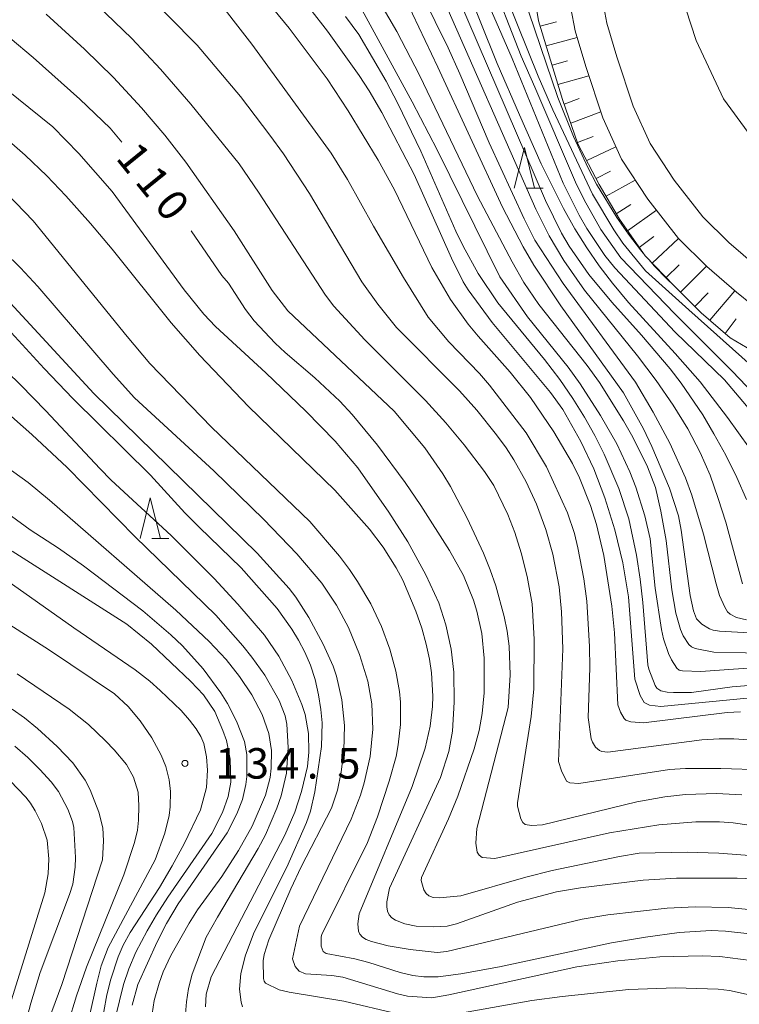
# Model space of a CAD drawing. Units: millimetres. Extents: x -76000 to -74000, y 28500 to 30000.
# Drawn here: x -75347 to -75258, y 28711 to 28832 of the extents above; entities that cross this region are included whole.
import ezdxf

# ---------------------------------------------------------------- set-up
doc = ezdxf.new("R2010")
doc.units = ezdxf.units.MM
for name, color, linetype, lineweight in [('210100_道路縁（街区線）', 7, 'Continuous', 15), ('610111_人工斜面(上)', 7, 'Continuous', 9), ('610199_人工斜面(中)', 7, 'Continuous', 9), ('633200_針葉樹林', 7, 'Continuous', 9), ('710100_等高線（計曲線）', 7, 'Continuous', 20), ('710107_等高線（計曲線）（注記）', 7, 'Continuous', 20), ('710200_等高線（主曲線）', 7, 'Continuous', 9), ('731200_図化機測定による標高点', 7, 'Continuous', 20), ('731207_図化機測定による標高点（注記）', 7, 'Continuous', 20)]:
    doc.layers.add(name, color=color, linetype=linetype, lineweight=lineweight)
doc.styles.add('Style-WORKING', font='txt')

msp = doc.modelspace()

# ---------------------------------------------------------------- linework, layer by layer
at = {"layer": '210100_道路縁（街区線）', "flags": 128}
for points in [[(-75306.64, 28900.46), (-75301.13, 28892.78), (-75293.58, 28880.74), (-75285.9, 28868.04), (-75280.24, 28858.83), (-75277.71, 28854.67), (-75276.37, 28849.91), (-75276.08, 28845.5), (-75275.79, 28840.58), (-75275.34, 28836.86), (-75274.34, 28831.58), (-75273.11, 28827.44), (-75271.11, 28821.39), (-75269.03, 28816.79), (-75266.06, 28812.3), (-75262.55, 28807.77), (-75259.33, 28804.61), (-75255.82, 28801.58)], [(-75309.89, 28898.12), (-75304.45, 28890.55), (-75296.99, 28878.64), (-75289.32, 28865.96), (-75283.66, 28856.74), (-75281.41, 28853.05), (-75280.33, 28849.22), (-75280.07, 28845.25), (-75279.77, 28840.23), (-75279.3, 28836.25), (-75278.23, 28830.63), (-75276.92, 28826.25), (-75274.84, 28819.94), (-75272.55, 28814.85), (-75269.32, 28809.96), (-75265.54, 28805.11), (-75262.04, 28801.66), (-75258.39, 28798.52), (-75254.56, 28795.38)]]:
    msp.add_lwpolyline(points, dxfattribs=at)
at = {"layer": '610111_人工斜面(上)', "flags": 128}
msp.add_lwpolyline([(-75248.98, 28787.2), (-75254.31, 28790.03), (-75259.18, 28792.89), (-75262.76, 28795.96), (-75266.09, 28799.31), (-75269.64, 28802.99), (-75272.79, 28807.47), (-75275.29, 28811.74), (-75277.9, 28816.74), (-75279.8, 28822.19), (-75282.76, 28831.88), (-75284.16, 28840.3), (-75285.43, 28845.91), (-75287.94, 28852.31), (-75292.27, 28864.07)], dxfattribs=at)
at = {"layer": '610199_人工斜面(中)', "flags": 128}
for points in [[(-75282.56, 28831.2), (-75280.55, 28831.75)], [(-75281.82, 28828.81), (-75277.99, 28829.84)], [(-75281.09, 28826.42), (-75279.19, 28826.95)], [(-75280.36, 28824.03), (-75276.55, 28825.12)], [(-75279.61, 28821.64), (-75277.74, 28822.34)], [(-75278.79, 28819.28), (-75275.08, 28820.68)], [(-75277.96, 28816.92), (-75276.05, 28817.64)], [(-75276.83, 28814.7), (-75273.24, 28816.38)], [(-75275.68, 28812.48), (-75273.92, 28813.39)], [(-75274.45, 28810.3), (-75270.85, 28812.29)], [(-75273.19, 28808.14), (-75271.4, 28809.27)], [(-75271.8, 28806.06), (-75268.24, 28808.58)], [(-75270.37, 28804.02), (-75268.57, 28805.36)], [(-75268.78, 28802.09), (-75265.54, 28805.11)], [(-75267.04, 28800.3), (-75265.45, 28801.87)], [(-75265.3, 28798.51), (-75262.1, 28801.72)], [(-75261.69, 28795.05), (-75258.59, 28798.69)], [(-75263.53, 28796.74), (-75261.9, 28798.44)], [(-75259.8, 28793.42), (-75258.46, 28795.22)]]:
    msp.add_lwpolyline(points, dxfattribs=at)
at = {"layer": '633200_針葉樹林'}
for p, q in [((-75284.28, 28811.31), (-75282.2, 28811.31)), ((-75330.3, 28768.21), (-75328.22, 28768.21))]:
    msp.add_line(p, q, dxfattribs=at)
at = {"layer": '633200_針葉樹林', "flags": 128}
for points in [[(-75285.74, 28811.31), (-75284.49, 28816.31), (-75283.24, 28811.31)], [(-75331.76, 28768.21), (-75330.51, 28773.21), (-75329.26, 28768.21)]]:
    msp.add_lwpolyline(points, dxfattribs=at)
at = {"layer": '710100_等高線（計曲線）', "flags": 128}
for points in [[(-75363.38, 28922.3), (-75361.57, 28921.26), (-75356.79, 28917.96), (-75353.7, 28915.71), (-75350.51, 28913.22), (-75347.21, 28910.48), (-75340.9, 28904.93), (-75334.33, 28898.77), (-75333.35, 28897.71), (-75310.18, 28869.84), (-75302.95, 28860.19), (-75300.51, 28856.47), (-75298.63, 28853.4), (-75293.66, 28844.63), (-75292.05, 28841.16), (-75286, 28827.25), (-75279.74, 28811.93), (-75277.76, 28807.98), (-75276.8, 28806.34), (-75274.6, 28803.03), (-75273.36, 28801.51), (-75265.94, 28793.6), (-75259.87, 28787.74), (-75254.73, 28781.61)], [(-75333.99, 28816.97), (-75335.46, 28818.66), (-75339.19, 28822.23), (-75344.91, 28827.35), (-75347.76, 28829.75), (-75363.72, 28842.79)], [(-75322.85, 28842.44), (-75313.41, 28830.98), (-75308.74, 28824.75), (-75306.17, 28820.82), (-75302.47, 28814.72), (-75300.48, 28811.08), (-75295.88, 28801.54), (-75293.57, 28797.6), (-75291.41, 28794.58), (-75290.18, 28793.09), (-75286.23, 28788.67), (-75283.76, 28785.57), (-75280.89, 28781.35), (-75278.58, 28777.46), (-75277.72, 28775.69), (-75276.36, 28772.26), (-75275.62, 28769.94), (-75274.7, 28766.12), (-75273.73, 28759.91), (-75273.42, 28756.61), (-75272.99, 28747.79), (-75272.66, 28746.89), (-75272.22, 28746.08), (-75272.03, 28745.9), (-75271.38, 28745.7), (-75269.84, 28745.57), (-75259.54, 28746.81), (-75257.89, 28746.93)], [(-75255.34, 28756.55), (-75260.48, 28756.83), (-75261.26, 28756.95), (-75261.74, 28757.1), (-75262.68, 28757.67), (-75263.32, 28758.33), (-75263.68, 28759.31), (-75264.1, 28761.21), (-75265.21, 28769.23), (-75265.55, 28770.99), (-75266.64, 28774.43), (-75268.8, 28779.53), (-75269.84, 28781.71), (-75272.31, 28786.13), (-75280.01, 28796.83), (-75283.33, 28801.84), (-75284.66, 28804.07), (-75287.2, 28808.94), (-75295.15, 28826.18), (-75299.05, 28834.35)], [(-75389.77, 28832.98), (-75387.3, 28830.54), (-75383.65, 28827.49), (-75373.13, 28819.86), (-75369.26, 28816.87), (-75361.21, 28810.21), (-75357.28, 28806.68), (-75353.27, 28802.86), (-75348.22, 28797.74), (-75337.47, 28786.06), (-75317.35, 28766.42), (-75313.41, 28762.06), (-75312.6, 28760.99), (-75311.02, 28758.49), (-75309.23, 28755.22), (-75308.01, 28752.51)], [(-75255.68, 28729.17), (-75260.59, 28729.55), (-75264.45, 28729.64), (-75270.36, 28729.52), (-75272.79, 28729.12), (-75281.07, 28727.4), (-75284.3, 28726.6), (-75292.3, 28724.29), (-75294.94, 28724.03), (-75295.71, 28724.1), (-75296.24, 28724.28), (-75296.59, 28724.59), (-75296.86, 28725.02), (-75297.17, 28726.19), (-75297.13, 28726.53), (-75293.83, 28733.74), (-75292.67, 28736.54), (-75290.67, 28742.35), (-75290.07, 28744.6), (-75289.69, 28746.7), (-75289.42, 28749.25), (-75289.42, 28753.51), (-75289.72, 28756.54), (-75290.34, 28759.29), (-75290.77, 28760.65), (-75292, 28763.66), (-75293.7, 28766.74), (-75297.22, 28772.29), (-75299.15, 28775.09), (-75302.55, 28779.71), (-75305.67, 28783.46), (-75307.21, 28785.1), (-75310.27, 28787.99), (-75313.9, 28791.08), (-75315.13, 28792.23), (-75317.73, 28794.99), (-75318.8, 28796.37), (-75320.88, 28799.63), (-75321.69, 28800.55), (-75325.5, 28806.03)], [(-75332.75, 28710.84), (-75332.06, 28713.39), (-75329.68, 28718.64), (-75328.53, 28720.9), (-75327.1, 28723.31), (-75321.06, 28732.05), (-75319.86, 28734.39), (-75319.18, 28736.15), (-75318.77, 28737.96), (-75318.65, 28738.95), (-75318.65, 28741.67), (-75318.94, 28743.25), (-75319.89, 28745.78), (-75321.01, 28747.94), (-75321.83, 28749.23), (-75323.99, 28752.18), (-75326.53, 28755.01), (-75327.97, 28756.39), (-75331.42, 28759.33), (-75338.72, 28764.86), (-75341.82, 28767.05), (-75345.29, 28769.3), (-75352.2, 28774.32)], [(-75308.01, 28752.51), (-75307.59, 28751.29), (-75306.94, 28748.39), (-75306.62, 28745.23), (-75306.69, 28742.17), (-75307.01, 28739.51), (-75307.5, 28737.29), (-75308.23, 28735.06), (-75311.95, 28727.84), (-75313.24, 28725.15), (-75315.92, 28718.89), (-75316.49, 28717.08), (-75316.61, 28716.28), (-75316.59, 28714.14), (-75316.52, 28713.81), (-75316.32, 28713.57), (-75314.66, 28712.75), (-75313.42, 28712.43), (-75306.71, 28711.32), (-75300.08, 28709.79)], [(-75344.24, 28705.65), (-75341.37, 28713.37), (-75336.39, 28728.72), (-75336.25, 28731.06), (-75336.34, 28732.63), (-75336.84, 28734.56), (-75337.92, 28737.31), (-75338.53, 28738.51), (-75340.03, 28740.64), (-75341.98, 28742.63), (-75344.4, 28744.86), (-75345.99, 28746.16), (-75347.48, 28747.23)], [(-75293.27, 28709.7), (-75283.58, 28711.4), (-75279.84, 28711.93), (-75271.63, 28712.79), (-75265.9, 28712.99), (-75260.66, 28712.82), (-75259.26, 28712.65), (-75256.46, 28712.04)]]:
    msp.add_lwpolyline(points, dxfattribs=at)
at = {"layer": '710200_等高線（主曲線）', "flags": 128}
for points in [[(-75357.24, 28920.74), (-75355.69, 28919.73), (-75353.33, 28917.98), (-75344.91, 28911.31), (-75338.73, 28906.02), (-75335.76, 28903.16), (-75309.32, 28872.39), (-75299.59, 28858.81), (-75296.16, 28852.9), (-75290.86, 28842.28), (-75288.85, 28837.75), (-75284.88, 28827.53), (-75283.2, 28823.7), (-75278.21, 28812.02), (-75277.15, 28809.87), (-75275.08, 28806.2), (-75272.64, 28802.73), (-75266.03, 28795.88), (-75258.93, 28788.79), (-75253.71, 28783.36)], [(-75343.41, 28915.76), (-75339.68, 28912.9), (-75337.46, 28911.02), (-75335.54, 28909.22), (-75332.48, 28906.16), (-75317.35, 28887.71), (-75313.32, 28882.29), (-75304.75, 28871.53), (-75301.53, 28867.23), (-75294.57, 28857.23), (-75293.38, 28855.29), (-75290.99, 28850.81), (-75289.8, 28848.35), (-75287.3, 28842.63), (-75286.07, 28839.26), (-75280.38, 28822.43), (-75278.44, 28817.65), (-75276.65, 28813.76), (-75275.63, 28811.78), (-75273.13, 28807.67), (-75271.7, 28805.63), (-75270.22, 28803.71), (-75269.88, 28803.32), (-75269.87, 28803.32)], [(-75253.47, 28813.37), (-75260.01, 28822.3), (-75263.37, 28829.47), (-75266.54, 28839.28), (-75270.4, 28848.22), (-75274.18, 28854.06), (-75276.95, 28857.81), (-75279.8, 28861.33), (-75281.22, 28862.92), (-75281.81, 28863.47), (-75282.66, 28863.97), (-75283.18, 28864.03), (-75283.41, 28863.98)], [(-75346.07, 28850.47), (-75324.73, 28828.87), (-75319.43, 28822.58), (-75315.81, 28817.83), (-75314.14, 28815.5), (-75310.93, 28810.62), (-75304.47, 28799.78), (-75302.53, 28797.05), (-75300.21, 28794.15), (-75292.49, 28786.37), (-75290.36, 28784), (-75287.93, 28780.97), (-75286.75, 28779.37), (-75285.8, 28777.91), (-75284.26, 28775.18), (-75283, 28772.43), (-75281.87, 28769.34), (-75280.99, 28766.31), (-75280.22, 28762.26), (-75279.91, 28759.21), (-75279.76, 28754.64), (-75280.29, 28740.8), (-75279.91, 28739.64), (-75279.31, 28738.38), (-75278.89, 28738.2), (-75277.79, 28738.12), (-75266.65, 28739.83), (-75264.67, 28739.93), (-75260.33, 28739.94), (-75255.14, 28739.77)], [(-75249.5, 28754.02), (-75261.17, 28754.23), (-75263.48, 28754.7), (-75263.92, 28754.91), (-75264.27, 28755.21), (-75264.95, 28756.27), (-75265.27, 28757.03), (-75265.88, 28759.03), (-75266.37, 28761.9), (-75267.05, 28767.96), (-75267.7, 28771.58), (-75268.35, 28774.48), (-75269.35, 28777.05), (-75271.16, 28780.7), (-75272.29, 28782.7), (-75275.24, 28787.39), (-75276.78, 28789.5), (-75282.72, 28796.98), (-75284.58, 28799.7), (-75286.01, 28802.22), (-75290.28, 28810.31), (-75297.38, 28825.2), (-75300.18, 28830.55), (-75306.78, 28841.85)], [(-75295.02, 28840.26), (-75281.9, 28809.77), (-75279.93, 28805.76), (-75278.98, 28804.16), (-75276.56, 28800.7), (-75273.72, 28797.29), (-75270.1, 28793.21), (-75266.58, 28789.07), (-75265.21, 28787.31), (-75262.55, 28783.43), (-75261.17, 28781.1), (-75259.73, 28778.48), (-75258.36, 28775.73), (-75257.19, 28773.01)], [(-75298.61, 28838.23), (-75293.87, 28828.55), (-75292.43, 28825.36), (-75288.84, 28816.85), (-75284.52, 28807.52), (-75283.22, 28804.91), (-75279.74, 28799.56), (-75270.81, 28787.46), (-75268.64, 28783.74), (-75266.61, 28779.94), (-75264.68, 28775.69), (-75263.89, 28773.53), (-75262.45, 28768.75), (-75260.91, 28762.64), (-75260.48, 28761.21), (-75259.84, 28759.77), (-75259.5, 28759.22), (-75259.16, 28758.9), (-75258.4, 28758.51), (-75257.17, 28758.21)], [(-75256.79, 28779.33), (-75259.5, 28783.1), (-75262.86, 28787.47), (-75265.94, 28790.97), (-75271.69, 28797.25), (-75273.66, 28799.63), (-75275.28, 28801.74), (-75276.82, 28803.97), (-75278.28, 28806.31), (-75279.69, 28808.79), (-75282.41, 28814.29), (-75285.1, 28820.31), (-75287.83, 28826.63), (-75291.96, 28836.89)], [(-75401.76, 28835.52), (-75397.45, 28830.28), (-75395.65, 28828.31), (-75390.4, 28823.28), (-75388.99, 28822.16), (-75379.69, 28816.13), (-75375.13, 28812.86), (-75367.57, 28806.9), (-75365.26, 28804.95), (-75359.56, 28799.82), (-75346.46, 28787.11), (-75343.36, 28783.93), (-75336.72, 28776.81)], [(-75277.18, 28763.26), (-75277.93, 28767.09), (-75278.34, 28768.83), (-75279.17, 28771.38), (-75281.76, 28777.05), (-75284.27, 28781.2), (-75288.8, 28787.09), (-75290.03, 28788.52), (-75293.77, 28792.41), (-75296.32, 28795.45), (-75299.36, 28800.33), (-75303.06, 28806.62), (-75306.24, 28812.36), (-75308.26, 28815.61), (-75318, 28828.99), (-75323.01, 28835.47)], [(-75270.57, 28790.69), (-75277.08, 28798.75), (-75279.62, 28802.4), (-75281.44, 28805.45), (-75283.07, 28808.73), (-75294.92, 28835.66)], [(-75285.32, 28735.32), (-75285.33, 28735.72), (-75283.64, 28746.32), (-75283.34, 28749.72), (-75283.27, 28755.84), (-75283.54, 28760.18), (-75284.13, 28763.55), (-75284.87, 28766.44), (-75285.66, 28768.96), (-75286.51, 28771.18), (-75288.27, 28774.73), (-75289.41, 28776.48), (-75291.92, 28779.74), (-75294.14, 28782.45), (-75296.64, 28785.21), (-75304.11, 28792.63), (-75307.93, 28796.8), (-75308.94, 28798.15), (-75317.19, 28810.81), (-75319.59, 28814.27), (-75325.51, 28821.64), (-75329.26, 28825.94), (-75332.77, 28829.69), (-75337.03, 28833.79)], [(-75256.6, 28789.49), (-75264.26, 28796.32), (-75269.6, 28801.12), (-75272.38, 28804.55), (-75273.51, 28806.19), (-75276.12, 28810.54), (-75281.01, 28820.93), (-75282.8, 28825.05), (-75286.61, 28834.57)], [(-75370.71, 28833.59), (-75358.11, 28825.14), (-75354.3, 28822.44), (-75348.87, 28817.95), (-75345.9, 28815.36), (-75343.24, 28812.83), (-75340.88, 28810.37), (-75337.87, 28806.96), (-75335.2, 28803.78), (-75327.96, 28794.74), (-75324.43, 28790.73), (-75318.44, 28784.45), (-75307.82, 28774.16), (-75303.53, 28769.36), (-75301.87, 28767.14), (-75300.26, 28764.61), (-75299.44, 28763.11), (-75297.83, 28759.29), (-75297.12, 28757.19), (-75296.56, 28755.22), (-75296.17, 28753.38), (-75295.92, 28751.69), (-75295.74, 28748.82)], [(-75343.32, 28832.67), (-75338.59, 28828.38), (-75335.04, 28824.9), (-75331.58, 28821.16), (-75328.71, 28817.82), (-75326.12, 28814.5), (-75320.2, 28806.07), (-75315.53, 28798.72), (-75313.59, 28796.21), (-75300.53, 28783.86), (-75296.75, 28779.35), (-75294.51, 28776.19), (-75293.58, 28774.63), (-75291.52, 28770.73), (-75289.54, 28766.43), (-75288.72, 28764.38), (-75288.02, 28762.4), (-75286.96, 28758.63), (-75286.6, 28756.81), (-75286.37, 28754.99), (-75286.24, 28751.47), (-75286.49, 28747.46), (-75290.35, 28732.57), (-75290.46, 28730.76), (-75290.29, 28729.67), (-75290.05, 28729.27), (-75289.67, 28729.02), (-75288.11, 28728.88), (-75274.02, 28732.04), (-75267.94, 28733.01), (-75263.42, 28733.4), (-75260.49, 28733.38), (-75258.83, 28733.25), (-75255.16, 28732.74)], [(-75310.89, 28833.39), (-75308.72, 28830.59), (-75304.83, 28825.16), (-75303.58, 28823.28), (-75302.01, 28820.61), (-75298.06, 28812.98), (-75293.46, 28802.69), (-75292.04, 28799.8), (-75291.41, 28798.81), (-75288.46, 28794.79), (-75281.29, 28786.19), (-75279.78, 28784.07), (-75277.55, 28780.14), (-75275.97, 28776.8), (-75274.59, 28773.23), (-75273.36, 28769.27), (-75272.39, 28765.25), (-75271.69, 28761.04), (-75270.91, 28750.91), (-75270.26, 28748.91), (-75269.77, 28748.06), (-75269.11, 28747.72), (-75267.69, 28747.55), (-75255.39, 28748.76)], [(-75304.69, 28833.63), (-75298.3, 28821.93), (-75295.24, 28816.02), (-75287.51, 28800.4), (-75284.09, 28795.46), (-75279.12, 28789.28), (-75277.62, 28787.25), (-75275.11, 28783.35), (-75273.13, 28779.88), (-75271.52, 28776.42), (-75270.8, 28774.52), (-75269.68, 28771.02), (-75269.03, 28768.2), (-75268.41, 28762.11), (-75267.64, 28757.02), (-75267.38, 28755.87), (-75266.77, 28754.07), (-75266.41, 28753.31), (-75265.73, 28752.28), (-75265.45, 28752.05), (-75265.06, 28751.94), (-75262.77, 28751.85), (-75254.12, 28752.49)], [(-75255.4, 28750.28), (-75258.92, 28749.99), (-75263.93, 28749.29), (-75266.17, 28749.27), (-75266.93, 28749.31), (-75267.72, 28749.49), (-75268.21, 28749.82), (-75268.42, 28750.13), (-75269.19, 28752.17), (-75269.3, 28752.69), (-75269.91, 28760.35), (-75270.25, 28763.23), (-75270.7, 28766.18), (-75271.66, 28770.66), (-75272.89, 28774.37), (-75274.69, 28778.58), (-75275.83, 28780.88), (-75277.1, 28783.16), (-75278.52, 28785.43), (-75280.13, 28787.76), (-75282.02, 28790.23), (-75287.77, 28797.21), (-75290.17, 28800.82), (-75292.02, 28804.15), (-75292.91, 28805.99), (-75297.22, 28815.86), (-75300.05, 28821.69), (-75301.51, 28824.44), (-75304.87, 28830.2), (-75306.48, 28832.42)], [(-75299.2, 28720.86), (-75300.33, 28721.29), (-75300.78, 28721.58), (-75301.11, 28721.94), (-75301.33, 28722.39), (-75301.42, 28722.93), (-75301.41, 28723.57), (-75301.09, 28725.24), (-75294.81, 28738.83), (-75293.8, 28742.02), (-75293.33, 28744.53), (-75293.11, 28748.12), (-75293.16, 28751.79), (-75293.48, 28754.61), (-75294.14, 28757.6), (-75295, 28760.33), (-75296.62, 28763.77), (-75298.84, 28767.83), (-75301.18, 28771.46), (-75304.96, 28776.92), (-75307.75, 28780.18), (-75311.37, 28783.87), (-75316.29, 28788.61), (-75322.5, 28794.3), (-75323.93, 28795.79), (-75326.36, 28798.8), (-75335.2, 28810.88), (-75339.31, 28815.56), (-75342.51, 28818.82), (-75349.71, 28824.6)], [(-75256.4, 28719.56), (-75259.74, 28719.96), (-75261.52, 28720.02), (-75265.45, 28719.79), (-75269.6, 28719.22), (-75273.77, 28718.52), (-75287.54, 28715.57), (-75292.32, 28714.71), (-75295.1, 28714.34), (-75296.88, 28714.34), (-75298.21, 28714.49), (-75299.77, 28714.85), (-75303.64, 28716.1), (-75305.34, 28716.55), (-75308.86, 28717.21), (-75309.24, 28717.43), (-75309.49, 28718.08), (-75309.48, 28719.24), (-75309.4, 28719.52), (-75303.81, 28730.83), (-75302.55, 28734.02), (-75301.13, 28738.38), (-75300.28, 28741.41), (-75300, 28742.84), (-75299.73, 28745.35), (-75299.73, 28748.11), (-75299.84, 28749.43), (-75300.29, 28751.93), (-75301.03, 28754.61), (-75302.06, 28757.4), (-75303.39, 28760.19), (-75305.02, 28762.95), (-75306.02, 28764.41), (-75307.25, 28766.03), (-75310.88, 28770.32), (-75322.99, 28781.91), (-75330.56, 28789.73), (-75333.35, 28793.04), (-75344.9, 28807.27), (-75351.31, 28813.86)], [(-75356.27, 28811.05), (-75346.48, 28801.52), (-75344.36, 28799.22), (-75335.08, 28788.41), (-75332.45, 28785.51), (-75322.68, 28776.56), (-75316.53, 28770.57), (-75312.48, 28766.32), (-75309.4, 28762.73), (-75307.59, 28760.04), (-75306.13, 28757.3), (-75304.78, 28753.97), (-75303.76, 28750.68), (-75303.26, 28747.91), (-75303.15, 28744.76), (-75303.46, 28741.41), (-75304.2, 28738.19), (-75304.67, 28736.67), (-75305.82, 28733.73), (-75312.15, 28720.56), (-75313, 28716.54), (-75312.7, 28715.6), (-75312.19, 28715.03), (-75311.41, 28714.71), (-75308.16, 28714.5), (-75306.83, 28714.27), (-75300.12, 28712.23), (-75298.86, 28711.95), (-75295.87, 28711.76), (-75293.8, 28712.12), (-75278.06, 28715.54), (-75273.01, 28716.3), (-75267.84, 28716.77), (-75262.64, 28716.93), (-75260.46, 28716.83), (-75256.62, 28716.35)], [(-75269.12, 28802.45), (-75268.53, 28801.76), (-75266.9, 28800.08), (-75266.25, 28799.47)], [(-75319.15, 28710.65), (-75319.34, 28711.2), (-75319.54, 28712.82), (-75319.38, 28714.74), (-75318.8, 28717), (-75317.72, 28719.83), (-75313.7, 28727.82), (-75311.3, 28733.31), (-75310.82, 28734.71), (-75310.25, 28737.08), (-75309.43, 28742.64), (-75309.36, 28745.55), (-75309.52, 28747.19), (-75309.8, 28749.02), (-75310.23, 28750.89), (-75310.79, 28752.63), (-75311.5, 28754.24), (-75312.28, 28755.72), (-75313.08, 28757.06), (-75314.91, 28759.6), (-75319.34, 28764.62), (-75324.51, 28769.61), (-75326.26, 28771.39), (-75330.49, 28776), (-75340.03, 28785.45), (-75343.58, 28789.12), (-75352.18, 28798.46)], [(-75326.16, 28709.8), (-75326.06, 28711.25), (-75325.81, 28712.89), (-75325.35, 28714.65), (-75323.62, 28719.2), (-75322.24, 28721.68), (-75317.22, 28730.1), (-75316.33, 28731.79), (-75314.96, 28735.06), (-75314.43, 28736.57), (-75313.75, 28739.39), (-75313.53, 28742.54), (-75313.7, 28745.39), (-75313.93, 28746.43), (-75314.65, 28748.32), (-75316.41, 28751.4), (-75318.03, 28753.65), (-75319.13, 28755.01), (-75322.46, 28758.8), (-75332.39, 28768.44), (-75340.75, 28776.97), (-75345.08, 28781.01), (-75357.24, 28791.74)], [(-75257.68, 28762.65), (-75259.72, 28770.22), (-75260.64, 28773.15), (-75261.66, 28775.99), (-75262.87, 28778.81), (-75264.39, 28781.69), (-75266.21, 28784.63), (-75268.29, 28787.63), (-75270.57, 28790.69)], [(-75353.21, 28780.59), (-75345.54, 28775.11), (-75342.9, 28772.95), (-75327.35, 28759.41), (-75323.26, 28755.57), (-75321.18, 28753.34), (-75319.53, 28751.26), (-75318.01, 28749), (-75316.75, 28746.59), (-75315.91, 28744.26), (-75315.58, 28742.16), (-75315.62, 28739.98), (-75315.78, 28738.85), (-75316.35, 28736.65), (-75317.98, 28732.86), (-75319.64, 28729.85), (-75321.69, 28726.67), (-75324.7, 28722.55), (-75325.74, 28720.93)], [(-75336.72, 28776.81), (-75335.33, 28775.41), (-75327.94, 28768.59), (-75322.67, 28763.3), (-75319.73, 28760.15), (-75316.47, 28756.33), (-75314.68, 28753.75), (-75313.1, 28750.78), (-75311.85, 28747.83), (-75311.47, 28746.59), (-75311.05, 28744.26), (-75311.02, 28741.95), (-75311.17, 28740.21), (-75311.9, 28737.12), (-75312.73, 28734.58), (-75313.96, 28731.73), (-75323.02, 28714.31), (-75323.63, 28712.2), (-75323.72, 28710.66)], [(-75334.77, 28709.39), (-75333.81, 28713.38), (-75333.16, 28715.31), (-75332.29, 28717.35), (-75330.9, 28720), (-75329.75, 28721.96), (-75328.36, 28724.12), (-75322.92, 28731.95), (-75321.61, 28734.55), (-75320.93, 28736.49), (-75320.61, 28738.28), (-75320.68, 28741.11), (-75321.15, 28743.37), (-75321.57, 28744.63), (-75322.59, 28746.94), (-75323.95, 28748.99), (-75325.51, 28750.65), (-75330.35, 28755.25), (-75333.4, 28757.68), (-75347.5, 28766.66)], [(-75348.84, 28763.56), (-75339.92, 28757.24), (-75332.35, 28752.08), (-75330.55, 28750.68), (-75329.29, 28749.55), (-75326.72, 28747.06), (-75325.7, 28745.9), (-75324.88, 28744.82), (-75324.29, 28743.86), (-75323.94, 28743), (-75323.58, 28741.38), (-75323.47, 28739.73), (-75323.58, 28737.59), (-75324.33, 28734.86), (-75326.36, 28730.7), (-75327.8, 28727.98), (-75329.38, 28725.31), (-75332.98, 28719.8), (-75333.85, 28718.21), (-75334.45, 28716.79), (-75335.35, 28714.06), (-75335.86, 28712.1), (-75336.6, 28708.02)], [(-75252.48, 28743.19), (-75258.72, 28743.6), (-75260.55, 28743.61), (-75262.65, 28743.48), (-75274.22, 28741.95), (-75274.96, 28742.03), (-75275.26, 28742.15), (-75275.75, 28742.58), (-75276.12, 28743.17), (-75276.27, 28743.59), (-75276.63, 28746.21), (-75276.45, 28752.34), (-75276.48, 28754.94), (-75276.81, 28760.51), (-75277.18, 28763.26)], [(-75338.04, 28709.33), (-75337.09, 28713.54), (-75336.55, 28715.68), (-75335.7, 28717.95), (-75329.92, 28728.73), (-75328.72, 28731.99), (-75328.2, 28734.18), (-75328.07, 28735.22), (-75328.04, 28737.13), (-75328.19, 28738.55), (-75328.59, 28740.18), (-75329.18, 28741.6), (-75330.3, 28743.7), (-75331.75, 28745.8), (-75333.24, 28747.55), (-75334.93, 28749.13), (-75343.02, 28754.56), (-75347.78, 28757.59)], [(-75389.46, 28755.5), (-75386.06, 28751.98), (-75384.49, 28750.51), (-75383.02, 28749.76), (-75380.79, 28749.02), (-75366.62, 28747.14), (-75362.17, 28746.14), (-75357.11, 28744.55), (-75355.86, 28744.03), (-75353.46, 28742.79), (-75350.82, 28741.08), (-75349.45, 28739.98), (-75347.76, 28738.44), (-75345.82, 28736.43), (-75345.25, 28735.68), (-75344.67, 28734.75), (-75343.89, 28733.19), (-75343.19, 28731.13), (-75342.99, 28728.84), (-75343.09, 28726.99), (-75343.49, 28724.66), (-75348.2, 28709.53)], [(-75346.9, 28751.58), (-75340.49, 28747.25), (-75338.12, 28745.34), (-75336.03, 28743.34), (-75334.96, 28742.23), (-75333.45, 28740.42), (-75332.58, 28738.88), (-75332.01, 28737.02), (-75331.93, 28735.35), (-75331.96, 28733.61), (-75332.1, 28732.35), (-75332.44, 28730.86), (-75333.78, 28726.88), (-75338.35, 28715.52), (-75339.6, 28711.99), (-75340.63, 28708.62)], [(-75295.74, 28748.82), (-75295.79, 28747.57), (-75296.07, 28745.13), (-75296.69, 28742.46), (-75298.28, 28737.74), (-75304.82, 28722.09), (-75304.97, 28720.83), (-75304.88, 28719.96), (-75304.72, 28719.57), (-75304.41, 28719.22), (-75303.95, 28718.93), (-75303.3, 28718.66), (-75301.26, 28718.13), (-75298.55, 28717.67), (-75295.21, 28717.31), (-75294.04, 28717.46), (-75277.38, 28721.41), (-75274.21, 28721.97), (-75266.94, 28722.78), (-75263.5, 28722.94), (-75259.42, 28722.84), (-75254.84, 28722.41)], [(-75346.36, 28706.74), (-75345.21, 28711.09), (-75344.04, 28714.85), (-75340.43, 28724.44), (-75340.04, 28725.73), (-75339.77, 28727.8), (-75339.72, 28729.02), (-75339.91, 28732.67), (-75340.06, 28733.43), (-75340.65, 28734.96), (-75341.82, 28737.13), (-75342.72, 28738.32), (-75344.08, 28739.84), (-75345.58, 28741.31), (-75347.17, 28742.67)], [(-75257.76, 28736.71), (-75260.86, 28736.88), (-75264.68, 28736.75), (-75267.21, 28736.46), (-75270.65, 28735.83), (-75282.26, 28733), (-75283.63, 28732.93), (-75284.4, 28733.06), (-75284.69, 28733.29), (-75284.93, 28733.76), (-75285.32, 28735.32)], [(-75255.41, 28726.33), (-75258.31, 28726.47), (-75265.78, 28726.46), (-75269.88, 28726.2), (-75277.59, 28725.27), (-75280.55, 28724.8), (-75285.35, 28723.51), (-75292.83, 28720.85), (-75293.98, 28720.56), (-75295.64, 28720.46), (-75297.8, 28720.56), (-75299.2, 28720.86)], [(-75325.74, 28720.93), (-75327.98, 28716.95), (-75328.92, 28714.94), (-75329.41, 28713.56), (-75330.02, 28711.41), (-75330.39, 28708.95)]]:
    msp.add_lwpolyline(points, dxfattribs=at)
at = {"layer": '731200_図化機測定による標高点'}
msp.add_circle((-75326.25, 28740.57), 0.375, dxfattribs=at)

# ---------------------------------------------------------------- texts
at = {"layer": '710107_等高線（計曲線）（注記）', "style": 'Style-WORKING'}
for s, p in [('1', (-75334.87, 28814.97)), ('1', (-75332.51, 28812.06)), ('0', (-75330.15, 28809.14))]:
    msp.add_text(s, height=3.75, rotation=309, dxfattribs=at).set_placement(p)
at = {"layer": '731207_図化機測定による標高点（注記）', "style": 'Style-WORKING'}
for s, p in [('1', (-75322.5, 28738.7)), ('3', (-75318.75, 28738.7)), ('4', (-75315, 28738.7)), ('5', (-75307.5, 28738.7)), ('.', (-75311.25, 28738.7))]:
    msp.add_text(s, height=3.75, dxfattribs=at).set_placement(p)

doc.saveas('drawing.dxf')
